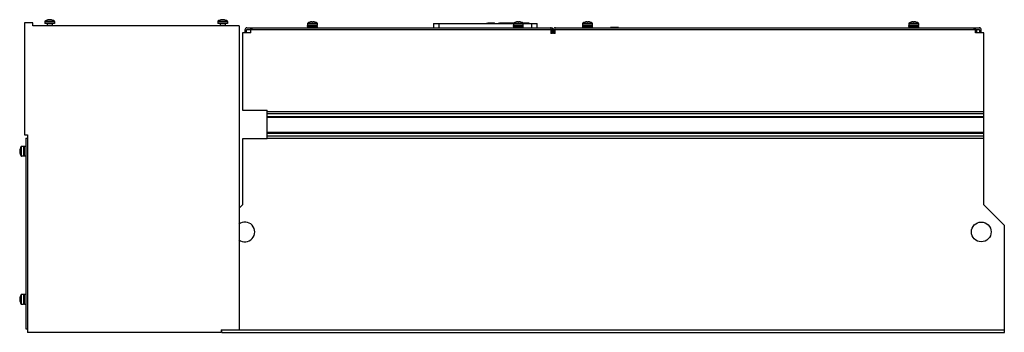
# Model space of a CAD drawing. Units: millimetres. Extents: x 175 to 1371, y 877 to 1256.
import ezdxf

# ---------------------------------------------------------------- set-up
doc = ezdxf.new("R2010")
doc.units = ezdxf.units.MM
doc.header["$LTSCALE"] = 138.696646
doc.layers.get('0').update_dxf_attribs({"linetype": 'CONTINUOUS'})

msp = doc.modelspace()

# ---------------------------------------------------------------- linework, layer by layer
at = {"color": 7, "linetype": 'CONTINUOUS'}
for p, q in [((208.7, 1256), (208.7, 1256)), ((211, 1256.4), (210.4, 1256.4)), ((211, 1256.4), (211, 1256)), ((212.5, 1256), (212.5, 1256.4)), ((213.1, 1256.4), (212.5, 1256.4)), ((214.9, 1256), (214.8, 1256)), ((418.7, 1256), (418.7, 1256)), ((421, 1256.4), (420.4, 1256.4)), ((421, 1256.4), (421, 1256)), ((422.5, 1256), (422.5, 1256.4)), ((423.1, 1256.4), (422.5, 1256.4)), ((424.9, 1256), (424.8, 1256)), ((181.2, 1252.6), (181.2, 1116.5)), ((191.3, 1252.6), (181.2, 1252.6)), ((191.3, 1249), (191.3, 1252.6)), ((441.8, 1249), (191.3, 1249)), ((205.8, 1254.3), (205.8, 1251.9)), ((205.8, 1254.3), (217.8, 1254.3)), ((217.8, 1251.9), (205.8, 1251.9)), ((206, 1254.7), (217.5, 1254.7)), ((208.8, 1251.7), (208.8, 1249)), ((208.8, 1251.7), (214.8, 1251.7)), ((214.8, 1251.7), (214.8, 1249)), ((217.8, 1254.3), (217.8, 1251.9)), ((415.8, 1254.3), (415.8, 1251.9)), ((415.8, 1254.3), (427.8, 1254.3)), ((427.8, 1251.9), (415.8, 1251.9)), ((416, 1254.7), (427.5, 1254.7)), ((418.8, 1251.7), (418.8, 1249)), ((418.8, 1251.7), (424.8, 1251.7)), ((424.8, 1251.7), (424.8, 1249)), ((427.8, 1254.3), (427.8, 1251.9)), ((441.8, 1249), (441.8, 879.5)), ((448.8, 1244), (448.8, 1240.5)), ((450.8, 1240.5), (450.8, 1244)), ((451.3, 1246.5), (819.8, 1246.5)), ((451.3, 1244.5), (1340.3, 1244.5)), ((455.8, 1240.5), (455.8, 1246.5)), ((457.8, 1244.5), (457.8, 1246.5)), ((524.8, 1251.8), (524.8, 1249.4)), ((524.8, 1251.8), (536.8, 1251.8)), ((536.8, 1249.4), (524.8, 1249.4)), ((524.8, 1248.1), (524.8, 1246.5)), ((524.8, 1248.1), (536.8, 1248.1)), ((524.9, 1248.1), (524.9, 1249.4)), ((525, 1252.2), (536.5, 1252.2)), ((527.7, 1253.5), (527.7, 1253.5)), ((530, 1253.9), (529.4, 1253.9)), ((530, 1253.9), (530, 1253.5)), ((531.5, 1253.5), (531.5, 1253.9)), ((532.1, 1253.9), (531.5, 1253.9)), ((533.9, 1253.5), (533.8, 1253.5)), ((536.6, 1248.1), (536.6, 1249.4)), ((536.8, 1249.4), (536.8, 1251.8)), ((536.8, 1246.5), (536.8, 1248.1)), ((677.8, 1251.8), (677.8, 1246.5)), ((677.8, 1251.8), (774.8, 1251.8)), ((684.8, 1246.5), (684.8, 1251.8)), ((750.5, 1252.3), (743.7, 1252.3)), ((750.5, 1251.8), (750.5, 1252.3)), ((775.2, 1252.3), (757.7, 1252.3)), ((764.5, 1251.8), (764.5, 1252.3)), ((774.8, 1251.8), (774.8, 1249.4)), ((774.8, 1251.8), (786.8, 1251.8)), ((786.8, 1249.4), (774.8, 1249.4)), ((774.8, 1248.1), (774.8, 1246.5)), ((774.8, 1248.1), (786.8, 1248.1)), ((774.9, 1248.1), (774.9, 1249.4)), ((775, 1252.2), (786.5, 1252.2)), ((777.7, 1253.5), (777.7, 1253.5)), ((780, 1253.9), (779.4, 1253.9)), ((780, 1253.9), (780, 1253.5)), ((781.5, 1253.5), (781.5, 1253.9)), ((782.1, 1253.9), (781.5, 1253.9)), ((783.9, 1253.5), (783.8, 1253.5)), ((792.5, 1252.3), (786.3, 1252.3)), ((786.6, 1248.1), (786.6, 1249.4)), ((786.8, 1249.4), (786.8, 1251.8)), ((786.8, 1251.8), (803.8, 1251.8)), ((786.8, 1246.5), (786.8, 1248.1)), ((792.5, 1251.8), (792.5, 1252.3)), ((796.8, 1251.8), (796.8, 1246.5)), ((803.8, 1246.5), (803.8, 1251.8)), ((820.1, 1246.5), (822.3, 1246.5)), ((820.3, 1244), (820.3, 1239.5)), ((822.3, 1244.5), (822.3, 1246.5)), ((822.3, 1239.5), (822.3, 1244)), ((823.3, 1244), (823.3, 1239.5)), ((825.3, 1239.5), (825.3, 1244)), ((825.8, 1246.5), (1340.3, 1246.5)), ((858.8, 1251.8), (858.8, 1249.4)), ((858.8, 1251.8), (870.8, 1251.8)), ((870.8, 1249.4), (858.8, 1249.4)), ((858.8, 1248.1), (858.8, 1246.5)), ((858.8, 1248.1), (870.8, 1248.1)), ((858.9, 1248.1), (858.9, 1249.4)), ((859, 1252.2), (870.5, 1252.2)), ((861.7, 1253.5), (861.7, 1253.5)), ((864, 1253.9), (863.4, 1253.9)), ((864, 1253.9), (864, 1253.5)), ((865.5, 1253.5), (865.5, 1253.9)), ((866.1, 1253.9), (865.5, 1253.9)), ((867.9, 1253.5), (867.8, 1253.5)), ((870.6, 1248.1), (870.6, 1249.4)), ((870.8, 1249.4), (870.8, 1251.8)), ((870.8, 1246.5), (870.8, 1248.1)), ((892.5, 1247), (892.5, 1246.5)), ((902.5, 1247), (892.5, 1247)), ((902.5, 1247), (902.5, 1246.5)), ((1254.8, 1251.8), (1266.8, 1251.8)), ((1254.8, 1251.8), (1254.8, 1249.4)), ((1266.8, 1249.4), (1254.8, 1249.4)), ((1254.8, 1248.1), (1266.8, 1248.1)), ((1254.8, 1248.1), (1254.8, 1246.5)), ((1254.9, 1248.1), (1254.9, 1249.4)), ((1255, 1252.2), (1266.5, 1252.2)), ((1257.7, 1253.5), (1257.7, 1253.5)), ((1260, 1253.9), (1259.4, 1253.9)), ((1260, 1253.9), (1260, 1253.5)), ((1262.1, 1253.9), (1261.5, 1253.9)), ((1261.5, 1253.5), (1261.5, 1253.9)), ((1263.9, 1253.5), (1263.8, 1253.5)), ((1266.6, 1248.1), (1266.6, 1249.4)), ((1266.8, 1249.4), (1266.8, 1251.8)), ((1266.8, 1246.5), (1266.8, 1248.1)), ((1333.8, 1246.5), (1333.8, 1244.5)), ((1335.8, 1240.5), (1335.8, 1246.5)), ((1336.8, 1243.5), (1335.8, 1243.5)), ((1336.8, 1243.5), (1336.8, 1240.5)), ((1340.8, 1244), (1340.8, 1240.5)), ((1342.8, 1240.5), (1342.8, 1244)), ((445.8, 1240.5), (445.8, 1146.5)), ((455.8, 1240.5), (445.8, 1240.5)), ((822.3, 1239.5), (820.3, 1239.5)), ((825.3, 1239.5), (823.3, 1239.5)), ((1345.8, 1240.5), (1335.8, 1240.5)), ((1345.8, 1031.5), (1345.8, 1240.5)), ((445.8, 1146.5), (475.8, 1146.5)), ((475.8, 1111.5), (475.8, 1146.5)), ((1345.8, 1144.4), (475.8, 1144.4)), ((475.8, 1142.3), (1345.8, 1142.3)), ((1345.8, 1138.5), (475.8, 1138.5)), ((475.8, 1137.8), (1345.8, 1137.8)), ((181.2, 1116.5), (184.8, 1116.5)), ((182.8, 1112.3), (182.8, 880.7)), ((182.8, 1112.3), (184.8, 1112.3)), ((184.8, 1116.5), (184.8, 876.5)), ((1345.8, 1119.3), (475.8, 1119.3)), ((475.8, 1118.6), (1345.8, 1118.6)), ((1345.8, 1114.8), (475.8, 1114.8)), ((475.8, 1112.6), (1345.8, 1112.6)), ((177.1, 1090.8), (177.1, 1102.3)), ((177.5, 1090.5), (177.5, 1102.5)), ((179.9, 1102.5), (177.5, 1102.5)), ((179.9, 1102.5), (179.9, 1090.5)), ((181.2, 1102.4), (179.9, 1102.4)), ((181.2, 1090.5), (181.2, 1102.5)), ((182.8, 1102.5), (181.2, 1102.5)), ((445.8, 1111.5), (445.8, 1031.5)), ((475.8, 1111.5), (445.8, 1111.5)), ((175.4, 1097.9), (175.4, 1097.2)), ((175.8, 1097.2), (175.4, 1097.2)), ((175.4, 1095.8), (175.4, 1095.2)), ((175.4, 1095.8), (175.8, 1095.8)), ((175.7, 1099.6), (175.8, 1099.6)), ((175.8, 1093.4), (175.7, 1093.4)), ((179.9, 1090.5), (177.5, 1090.5)), ((181.2, 1090.6), (179.9, 1090.6)), ((182.8, 1090.5), (181.2, 1090.5)), ((445.8, 1031.5), (441.8, 1027.5)), ((1370.8, 1006.5), (1345.8, 1031.5)), ((1370.8, 876.5), (1370.8, 1006.5)), ((177.1, 910.8), (177.1, 922.3)), ((177.5, 910.5), (177.5, 922.5)), ((179.9, 922.5), (177.5, 922.5)), ((179.9, 922.5), (179.9, 910.5)), ((181.2, 922.4), (179.9, 922.4)), ((181.2, 910.5), (181.2, 922.5)), ((182.8, 922.5), (181.2, 922.5)), ((175.4, 917.9), (175.4, 917.2)), ((175.8, 917.2), (175.4, 917.2)), ((175.4, 915.8), (175.4, 915.2)), ((175.4, 915.8), (175.8, 915.8)), ((175.7, 919.6), (175.8, 919.6)), ((175.8, 913.4), (175.7, 913.4)), ((179.9, 910.5), (177.5, 910.5)), ((181.2, 910.6), (179.9, 910.6)), ((182.8, 910.5), (181.2, 910.5)), ((182.8, 880.7), (184.8, 880.7)), ((419.8, 876.5), (184.8, 876.5)), ((419.8, 879.5), (419.8, 876.5)), ((419.8, 879.5), (1370.8, 879.5)), ((420.8, 876.5), (420.8, 879.5)), ((420.8, 876.5), (1370.8, 876.5))]:
    msp.add_line(p, q, dxfattribs=at)
msp.add_circle((1342.8, 998.5), 12, dxfattribs=at)
for centre, radius, start, end in [((211.8, 1246.5), 10, 108.0819, 125.2515), ((211.8, 1246.5), 9.97, 97.7067, 108.0605), ((211.8, 1245), 11.1, 86.3191, 93.6809), ((211.8, 1246.5), 9.97, 71.9395, 82.2936), ((211.8, 1246.5), 10, 54.7485, 71.9181), ((421.8, 1246.5), 10, 108.0819, 125.2515), ((421.8, 1246.5), 9.97, 97.7067, 108.0605), ((421.8, 1245), 11.1, 86.3191, 93.6809), ((421.8, 1246.5), 9.97, 71.9395, 82.2936), ((421.8, 1246.5), 10, 54.7485, 71.9181), ((206.3, 1254.3), 0.54, 125.2515, 180), ((208.5, 1251.7), 0.25, 0, 90), ((215, 1251.7), 0.25, 90, 180), ((217.2, 1254.3), 0.54, 0, 54.7485), ((416.3, 1254.3), 0.54, 125.2515, 180), ((418.5, 1251.7), 0.25, 0, 90), ((425, 1251.7), 0.25, 90, 180), ((427.2, 1254.3), 0.54, 0, 54.7485), ((451.3, 1244), 2.5, 90, 180), ((451.3, 1244), 0.5, 90, 180), ((525.3, 1251.8), 0.54, 125.2515, 180), ((530.8, 1244), 10, 108.0819, 125.2515), ((530.8, 1244), 9.97, 97.7064, 108.0605), ((530.8, 1242.5), 11.1, 86.3163, 93.6837), ((530.8, 1244), 9.97, 71.9395, 82.2936), ((530.8, 1244), 10, 54.7485, 71.9181), ((536.2, 1251.8), 0.54, 0, 54.7485), ((775.3, 1251.8), 0.54, 125.2515, 180), ((780.8, 1244), 10, 108.0819, 125.2515), ((780.8, 1244), 9.97, 97.7064, 108.0605), ((780.8, 1242.5), 11.1, 86.3163, 93.6837), ((780.8, 1244), 9.97, 71.9395, 82.2936), ((780.8, 1244), 10, 54.7485, 71.9181), ((786.2, 1251.8), 0.54, 0, 54.7485), ((819.8, 1244), 2.5, 0, 90), ((819.8, 1244), 0.5, 0, 90), ((825.8, 1244), 2.5, 90, 180), ((825.8, 1244), 0.5, 90, 180), ((859.3, 1251.8), 0.54, 125.2515, 180), ((864.8, 1244), 10, 108.0819, 125.2515), ((864.8, 1244), 9.97, 97.7064, 108.0605), ((864.8, 1242.5), 11.1, 86.3163, 93.6837), ((864.8, 1244), 9.97, 71.9395, 82.2936), ((864.8, 1244), 10, 54.7485, 71.9181), ((870.2, 1251.8), 0.54, 0, 54.7485), ((1255.3, 1251.8), 0.54, 125.2515, 180), ((1260.8, 1244), 10, 108.0819, 125.2515), ((1260.8, 1244), 9.97, 97.7064, 108.0605), ((1260.8, 1242.5), 11.1, 86.3163, 93.6837), ((1260.8, 1244), 9.97, 71.9395, 82.2936), ((1260.8, 1244), 10, 54.7485, 71.9181), ((1266.2, 1251.8), 0.54, 0, 54.7485), ((1340.3, 1244), 2.5, 0, 90), ((1340.3, 1244), 0.5, 0, 90), ((185.3, 1096.5), 10, 144.7485, 161.9181), ((177.5, 1102), 0.54, 90, 144.7485), ((185.3, 1096.5), 9.97, 161.9395, 172.2936), ((185.3, 1096.5), 9.97, 187.7067, 198.0605), ((186.8, 1096.5), 11.1, 176.3163, 183.6837), ((185.3, 1096.5), 10, 198.0819, 215.2515), ((177.5, 1091.1), 0.54, 215.2515, 270), ((448.8, 998.5), 12, 232.3519, 127.7049), ((185.3, 916.5), 10, 144.7485, 161.9181), ((177.5, 922), 0.54, 90, 144.7485), ((185.3, 916.5), 9.97, 161.9395, 172.2936), ((185.3, 916.5), 9.97, 187.7067, 198.0605), ((186.8, 916.5), 11.1, 176.3163, 183.6837), ((185.3, 916.5), 10, 198.0819, 215.2515), ((177.5, 911.1), 0.54, 215.2515, 270)]:
    msp.add_arc(centre, radius, start, end, dxfattribs=at)
for points, knots in [([(742.1, 1251.8), (742.1, 1251.9), (742.2, 1251.9), (742.4, 1252.1), (742.8, 1252.2), (743.3, 1252.3), (743.6, 1252.3), (743.7, 1252.3)], [0, 0, 0, 0, 0.25, 0.375, 0.5, 0.75, 1, 1, 1, 1]), ([(743.7, 1251.8), (743.7, 1251.9), (743.7, 1252), (743.7, 1252.2), (743.7, 1252.3), (743.7, 1252.3), (743.7, 1252.3), (743.7, 1252.3), (743.7, 1252.3)], [0, 0, 0, 0, 0.491715, 0.756561, 0.853063, 0.928116, 0.979515, 1, 1, 1, 1]), ([(752.1, 1251.8), (752.1, 1251.9), (752.1, 1251.9), (751.8, 1252.1), (751.5, 1252.2), (751, 1252.3), (750.6, 1252.3), (750.5, 1252.3)], [0, 0, 0, 0, 0.25, 0.375, 0.5, 0.75, 1, 1, 1, 1]), ([(756.1, 1251.8), (756.1, 1251.9), (756.2, 1251.9), (756.4, 1252.1), (756.8, 1252.2), (757.3, 1252.3), (757.6, 1252.3), (757.7, 1252.3)], [0, 0, 0, 0, 0.25, 0.375, 0.5, 0.75, 1, 1, 1, 1]), ([(757.7, 1251.8), (757.7, 1251.9), (757.7, 1252), (757.7, 1252.2), (757.7, 1252.3), (757.7, 1252.3), (757.7, 1252.3), (757.7, 1252.3), (757.7, 1252.3)], [0, 0, 0, 0, 0.491715, 0.756561, 0.853063, 0.928116, 0.979515, 1, 1, 1, 1]), ([(766.1, 1251.8), (766.1, 1251.9), (766.1, 1251.9), (765.8, 1252.1), (765.5, 1252.2), (765, 1252.3), (764.7, 1252.3), (764.5, 1252.3)], [0, 0, 0, 0, 0.251233, 0.37685, 0.502467, 0.7537, 1, 1, 1, 1]), ([(770.1, 1251.8), (770.1, 1251.9), (770.2, 1251.9), (770.4, 1252.1), (770.8, 1252.2), (771.3, 1252.3), (771.6, 1252.3), (771.7, 1252.3)], [0, 0, 0, 0, 0.25, 0.375, 0.5, 0.75, 1, 1, 1, 1]), ([(771.7, 1251.8), (771.7, 1251.9), (771.7, 1252), (771.7, 1252.2), (771.7, 1252.3), (771.7, 1252.3), (771.7, 1252.3), (771.7, 1252.3), (771.7, 1252.3)], [0, 0, 0, 0, 0.491715, 0.756561, 0.853063, 0.928116, 0.979515, 1, 1, 1, 1]), ([(794.1, 1251.8), (794.1, 1251.9), (794.1, 1251.9), (793.8, 1252.1), (793.5, 1252.2), (793, 1252.3), (792.6, 1252.3), (792.5, 1252.3)], [0, 0, 0, 0, 0.25, 0.375, 0.5, 0.75, 1, 1, 1, 1])]:
    msp.add_open_spline(points, degree=3, knots=knots, dxfattribs=at)

doc.saveas('drawing.dxf')
